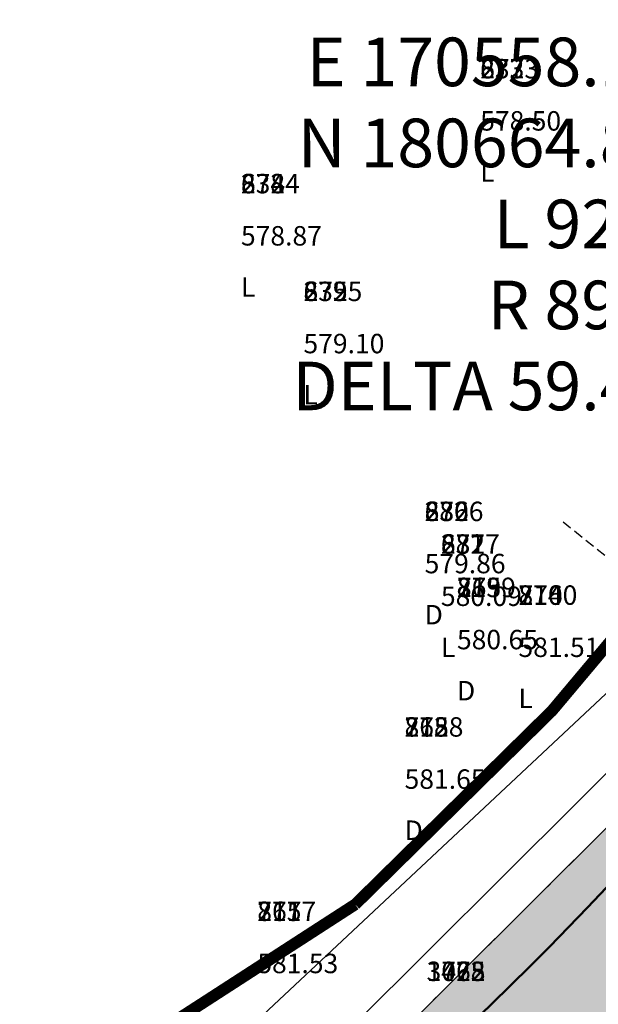
# Model space of a CAD drawing. Units: metres. Extents: x 168019 to 173258, y 179347 to 181433.
# Drawn here: x 170517 to 170532, y 180654 to 180679 of the extents above; entities that cross this region are included whole.
import ezdxf

# ---------------------------------------------------------------- set-up
doc = ezdxf.new("R2010")
doc.units = ezdxf.units.M
for name, pattern in [('CENTER', [2, 1.25, -0.25, 0.25, -0.25]), ('DASHDOT', [1, 0.5, -0.25, 0, -0.25]), ('HIDDEN', [0.375, 0.25, -0.125])]:
    doc.linetypes.add(name, pattern=pattern)
for name, color, linetype in [('C-ROAD', 7, 'Continuous'), ('C-ROAD-BRNG', 1, 'Continuous'), ('C-ROAD-CNTR-N', 92, 'Continuous'), ('C-ROAD-CORR', 5, 'Continuous'), ('C-ROAD-CORR-PATT', 150, 'Continuous'), ('C-ROAD-SAMP', 150, 'HIDDEN'), ('C-TOPO-FEAT', 94, 'Continuous'), ('R.O.W', 154, 'DASHDOT'), ('V-NODE-TEXT', 11, 'Continuous')]:
    doc.layers.add(name, color=color, linetype=linetype)
doc.styles.get("Standard").update_dxf_attribs({"font": 'simplex.shx'})

msp = doc.modelspace()

# ---------------------------------------------------------------- hatches: boundary and pattern name
at = {"layer": 'C-ROAD-CORR-PATT', "linetype": 'Continuous', "lineweight": -3}
msp.add_hatch(color=8, dxfattribs=at).paths.add_polyline_path([(170163.469, 181119.287), (170182.012, 181111.791), (170200.554, 181104.295), (170219.096, 181096.8), (170228.698, 181092.918), (170229.932, 181092.414), (170232.697, 181091.251), (170237.548, 181089.09), (170240.778, 181087.564), (170248.687, 181083.522), (170251.316, 181082.078), (170252.477, 181081.424), (170255.271, 181079.838), (170272.664, 181069.965), (170290.057, 181060.091), (170307.449, 181050.217), (170324.842, 181040.344), (170342.235, 181030.47), (170352.897, 181024.417), (170359.628, 181020.596), (170364.189, 181018.007), (170367.292, 181016.245), (170372.885, 181013.07), (170377.021, 181010.723), (170380.422, 181008.791), (170384.213, 181006.693), (170388.29, 181004.555), (170392.415, 181002.51), (170394.718, 181001.42), (170396.339, 181000.674), (170404.228, 180997.084), (170412.919, 180993.131), (170413.33, 180992.943), (170416.199, 180991.638), (170431.124, 180984.849), (170449.328, 180976.567), (170467.533, 180968.285), (170472.904, 180965.841), (170485.738, 180960.003), (170493.459, 180956.49), (170501.891, 180952.654), (170503.942, 180951.721), (170522.147, 180943.439), (170540.351, 180935.157), (170548.442, 180931.476), (170558.556, 180926.875), (170576.761, 180918.593), (170594.965, 180910.311), (170597.07, 180909.353), (170601.528, 180907.325), (170605.871, 180905.349), (170612.247, 180900.54), (170613.351, 180899.32), (170618.395, 180889.938), (170619.411, 180882.412), (170619.175, 180879.313), (170618.239, 180875.137), (170616.1, 180870.212), (170612.672, 180863.851), (170611.513, 180861.7), (170603.184, 180846.245), (170602.92, 180845.757), (170600.116, 180840.553), (170593.695, 180828.639), (170584.206, 180811.033), (170583.564, 180809.843), (170578.82, 180801.04), (170575.024, 180793.997), (170574.788, 180793.395), (170573.588, 180790.264), (170568.27, 180774.492), (170563.438, 180755.701), (170563.314, 180755.122), (170559.953, 180735.412), (170558.463, 180720.025), (170558.41, 180719.194), (170558.235, 180716.032), (170558.233, 180715.493), (170558.2, 180713.627), (170558.003, 180709.704), (170557.868, 180708.042), (170557.425, 180704.126), (170556.41, 180698.154), (170555.866, 180695.675), (170549.175, 180676.872), (170546.393, 180671.613), (170543.703, 180667.211), (170538.491, 180660.014), (170524.343, 180645.937), (170519.435, 180642.303), (170514.098, 180638.897), (170511.443, 180637.169), (170510.176, 180636.368), (170507.711, 180634.853), (170490.04, 180625.511), (170473.425, 180618.893), (170471.426, 180618.225), (170461.914, 180615.405), (170452.107, 180613.092), (170447.515, 180612.209), (170437.626, 180610.732), (170433.649, 180610.298), (170432.332, 180610.175), (170428.999, 180609.907), (170424.682, 180609.539), (170412.461, 180607.965), (170393.458, 180603.906), (170392.917, 180603.76), (170381.728, 180600.371), (170373.914, 180597.554), (170363.581, 180593.227), (170359.655, 180591.394), (170355.583, 180589.567), (170351.764, 180587.81), (170342.743, 180583.494), (170337.558, 180580.904), (170327.943, 180575.884), (170319.922, 180571.476), (170302.705, 180561.3), (170298.555, 180558.695), (170297.495, 180558.02), (170292.958, 180555.22), (170285.501, 180551.119), (170267.092, 180543.348), (170260.186, 180541.207), (170247.753, 180538.319), (170227.89, 180536.138), (170224.918, 180536.061), (170219.586, 180536.082), (170219.67, 180539.68), (170224.863, 180539.659), (170227.757, 180539.734), (170247.102, 180541.859), (170259.211, 180544.671), (170265.936, 180546.756), (170283.865, 180554.324), (170291.127, 180558.318), (170295.558, 180561.053), (170296.626, 180561.733), (170300.808, 180564.358), (170318.157, 180574.612), (170326.241, 180579.055), (170335.93, 180584.113), (170341.155, 180586.723), (170350.245, 180591.073), (170354.094, 180592.843), (170358.096, 180594.637), (170362.095, 180596.505), (170372.621, 180600.913), (170380.581, 180603.782), (170391.979, 180607.235), (170392.53, 180607.382), (170411.888, 180611.518), (170424.336, 180613.121), (170428.744, 180613.496), (170432.009, 180613.759), (170433.299, 180613.88), (170437.195, 180614.305), (170446.882, 180615.752), (170451.381, 180616.616), (170460.988, 180618.882), (170470.306, 180621.645), (170472.265, 180622.3), (170488.541, 180628.782), (170505.852, 180637.934), (170508.266, 180639.419), (170509.508, 180640.203), (170512.27, 180641.997), (170517.393, 180645.266), (170522.104, 180648.754), (170535.684, 180662.267), (170540.688, 180669.175), (170543.269, 180673.4), (170545.94, 180678.448), (170552.362, 180696.497), (170552.885, 180698.877), (170553.859, 180704.608), (170554.284, 180708.368), (170554.414, 180709.963), (170554.602, 180713.728), (170554.634, 180715.519), (170554.641, 180716.207), (170554.818, 180719.416), (170554.872, 180720.259), (170556.384, 180735.872), (170559.795, 180755.871), (170559.921, 180756.459), (170564.823, 180775.526), (170570.219, 180791.529), (170571.437, 180794.706), (170571.857, 180795.704), (170575.652, 180802.747), (170580.397, 180811.55), (170581.038, 180812.741), (170590.527, 180830.347), (170596.948, 180842.26), (170599.753, 180847.464), (170600.016, 180847.952), (170608.345, 180863.408), (170609.504, 180865.558), (170612.968, 180871.984), (170614.806, 180876.216), (170615.61, 180879.804), (170615.813, 180882.466), (170614.94, 180888.932), (170610.606, 180896.993), (170609.657, 180898.041), (170604.381, 180902.074), (170600.038, 180904.049), (170595.58, 180906.077), (170593.475, 180907.035), (170575.27, 180915.317), (170557.066, 180923.599), (170546.952, 180928.2), (170538.861, 180931.881), (170520.657, 180940.163), (170502.452, 180948.445), (170500.401, 180949.378), (170491.969, 180953.214), (170484.247, 180956.727), (170471.414, 180962.566), (170466.043, 180965.009), (170447.838, 180973.291), (170429.634, 180981.573), (170414.709, 180988.363), (170411.84, 180989.668), (170411.429, 180989.855), (170402.738, 180993.809), (170394.849, 180997.398), (170393.198, 180998.158), (170390.854, 180999.268), (170386.655, 181001.349), (170382.505, 181003.526), (170378.646, 181005.662), (170375.244, 181007.593), (170371.109, 181009.941), (170365.515, 181013.116), (170362.412, 181014.878), (170357.851, 181017.467), (170351.12, 181021.288), (170340.458, 181027.34), (170323.066, 181037.214), (170305.673, 181047.088), (170288.28, 181056.961), (170270.887, 181066.835), (170253.494, 181076.709), (170250.701, 181078.295), (170249.561, 181078.937), (170246.978, 181080.355), (170239.212, 181084.324), (170236.04, 181085.822), (170231.276, 181087.945), (170228.561, 181089.087), (170227.349, 181089.582), (170217.747, 181093.463), (170199.205, 181100.959), (170180.663, 181108.455), (170162.121, 181115.951), (170163.469, 181119.287)], flags=0)

# ---------------------------------------------------------------- linework, layer by layer
at = {"layer": 'C-ROAD', "color": 2, "linetype": 'Continuous', "lineweight": 50, "flags": 128}
for points in [[(170164.594, 181122.069), (170229.823, 181095.7, -0.03305), (170253.959, 181084.034), (170381.904, 181011.401, 0.022345), (170397.582, 181003.405), (170607.196, 180908.043, -0.422405), (170618.728, 180868.762), (170577.751, 180792.731, 0.081605), (170561.236, 180715.956, -0.264715), (170515.691, 180636.353, -0.129342), (170429.216, 180606.914, 0.093944), (170360.913, 180588.669, 0.037891), (170299.115, 180555.495, -0.150022), (170219.516, 180533.082)], [(170162.345, 181116.506), (170227.574, 181090.137, -0.03305), (170250.996, 181078.816), (170378.942, 181006.183, 0.022345), (170395.097, 180997.943), (170604.541, 180902.659, -0.420949), (170613.475, 180871.663), (170572.3, 180795.263, 0.082118), (170555.236, 180716.106, -0.265616), (170512.506, 180641.44, -0.129584), (170428.782, 180612.898, 0.093833), (170358.397, 180594.117, 0.037847), (170295.876, 180560.545, -0.150044), (170219.656, 180539.081)]]:
    msp.add_lwpolyline(points, format="xyb", dxfattribs=at)
at = {"layer": 'C-ROAD-CNTR-N', "color": 255, "linetype": 'Continuous', "lineweight": 50, "flags": 128}
msp.add_lwpolyline([(170163.47, 181119.288), (170228.698, 181092.919, -0.03305), (170252.478, 181081.425), (170380.423, 181008.792, 0.022345), (170396.339, 181000.674), (170605.871, 180905.35, -0.421741), (170616.101, 180870.211), (170575.025, 180793.997, 0.081863), (170558.236, 180716.032, -0.265154), (170514.098, 180638.896, -0.129461), (170428.999, 180609.906, 0.093888), (170359.655, 180591.393, 0.037869), (170297.496, 180558.02, -0.150033), (170219.586, 180536.081)], format="xyb", dxfattribs=at)
at = {"layer": 'C-ROAD-CORR', "color": 92, "linetype": 'Continuous', "lineweight": -3}
for points in [[(170553.656, 180720.338, 580.236), (170553.694, 180719.485, 580.108), (170553.306, 180716.272, 579.801), (170553.334, 180715.529, 579.822), (170553.484, 180713.76, 579.946), (170551.899, 180710.144, 578.441), (170552.11, 180708.565, 578.761), (170551.872, 180704.877, 578.922), (170550.244, 180699.418, 578.272), (170549.459, 180697.178, 578.025), (170543.068, 180679.848, 578.624), (170540.388, 180675.048, 578.91), (170537.877, 180671.006, 579.293), (170533.825, 180663.759, 581.033), (170520.268, 180651.065, 582.197), (170515.697, 180647.728, 582.688), (170510.509, 180644.984, 582.851), (170507.563, 180643.251, 582.947), (170506.312, 180642.54, 582.994), (170504.292, 180640.519, 583.909), (170487.768, 180630.468, 586.805), (170471.731, 180623.867, 588.554), (170469.766, 180623.295, 588.656)], [(170553.873, 180720.324, 580.453), (170553.819, 180719.477, 580.234), (170553.641, 180716.256, 580.137), (170553.634, 180715.527, 580.121), (170553.602, 180713.756, 580.064), (170553.416, 180710.035, 579.961), (170553.287, 180708.458, 579.943), (170552.867, 180704.743, 579.926), (170551.905, 180699.077, 579.966), (170551.388, 180696.726, 580.007), (170545.04, 180678.887, 580.818), (170542.401, 180673.897, 581.228), (170539.849, 180669.721, 581.646), (170534.904, 180662.893, 582.416), (170521.482, 180649.538, 584.148), (170516.826, 180646.09, 584.677), (170511.762, 180642.859, 585.318), (170508.969, 180641.047, 585.561), (170507.735, 180640.267, 585.676), (170505.335, 180638.791, 585.927), (170488.124, 180629.692, 587.659), (170471.942, 180623.247, 589.209), (170469.994, 180622.596, 589.391)]]:
    msp.add_polyline3d(points, dxfattribs=at)
at = {"layer": 'C-ROAD-CORR', "color": 11, "linetype": 'Continuous', "lineweight": -3}
for points in [[(170549.459, 180697.178, 578.025), (170543.068, 180679.848, 578.624), (170540.388, 180675.048, 578.91), (170537.877, 180671.006, 579.293), (170533.825, 180663.759, 581.033), (170520.268, 180651.065, 582.197), (170515.697, 180647.728, 582.688), (170510.509, 180644.984, 582.851), (170507.563, 180643.251, 582.947), (170506.312, 180642.54, 582.994), (170504.292, 180640.519, 583.909), (170487.768, 180630.468, 586.805), (170471.731, 180623.867, 588.554)], [(170551.388, 180696.726, 580.007), (170545.04, 180678.887, 580.818), (170542.401, 180673.897, 581.228), (170539.849, 180669.721, 581.646), (170534.904, 180662.893, 582.416), (170521.482, 180649.538, 584.148), (170516.826, 180646.09, 584.677), (170511.762, 180642.859, 585.318), (170508.969, 180641.047, 585.561), (170507.735, 180640.267, 585.676), (170505.335, 180638.791, 585.927), (170488.124, 180629.692, 587.659), (170471.942, 180623.247, 589.209)]]:
    msp.add_polyline3d(points, dxfattribs=at)
at = {"layer": 'C-ROAD-CORR', "color": 5, "linetype": 'Continuous', "lineweight": -3}
for points in [[(170551.388, 180696.726, 580.007), (170545.04, 180678.887, 580.818), (170542.401, 180673.897, 581.228), (170539.849, 180669.721, 581.646), (170534.904, 180662.893, 582.416), (170521.482, 180649.538, 584.148), (170516.826, 180646.09, 584.677), (170511.762, 180642.859, 585.318), (170508.969, 180641.047, 585.561), (170507.735, 180640.267, 585.676), (170505.335, 180638.791, 585.927), (170488.124, 180629.692, 587.659), (170471.942, 180623.247, 589.209)], [(170552.362, 180696.497, 580.117), (170545.939, 180678.448, 580.928), (170543.269, 180673.4, 581.338), (170540.687, 180669.176, 581.756), (170535.684, 180662.267, 582.526), (170522.104, 180648.755, 584.258), (170517.393, 180645.267, 584.787), (170512.27, 180641.998, 585.408), (170509.507, 180640.204, 585.658), (170508.266, 180639.419, 585.776), (170505.852, 180637.935, 586.027), (170488.54, 180628.783, 587.759), (170472.264, 180622.3, 589.309)]]:
    msp.add_polyline3d(points, dxfattribs=at)
at = {"layer": 'C-ROAD-CORR', "color": 150, "linetype": 'CENTER', "lineweight": -3}
msp.add_polyline3d([(170552.362, 180696.497, 580.047), (170545.939, 180678.448, 580.858), (170543.269, 180673.4, 581.268), (170540.687, 180669.176, 581.686), (170535.684, 180662.267, 582.456), (170522.104, 180648.755, 584.188), (170517.393, 180645.267, 584.717), (170512.27, 180641.998, 585.338), (170509.507, 180640.204, 585.588), (170508.266, 180639.419, 585.706), (170505.852, 180637.935, 585.957), (170488.54, 180628.783, 587.689), (170472.264, 180622.3, 589.239)], dxfattribs=at)
at = {"layer": 'C-ROAD-CORR', "color": 160, "linetype": 'Continuous', "lineweight": -3}
msp.add_polyline3d([(170552.362, 180696.497, 580.047), (170545.939, 180678.448, 580.858), (170543.269, 180673.4, 581.268), (170540.687, 180669.176, 581.686), (170535.684, 180662.267, 582.456), (170522.104, 180648.755, 584.188), (170517.393, 180645.267, 584.717), (170512.27, 180641.998, 585.338), (170509.507, 180640.204, 585.588), (170508.266, 180639.419, 585.706), (170505.852, 180637.935, 585.957), (170488.54, 180628.783, 587.689), (170472.264, 180622.3, 589.239)], dxfattribs=at)
at = {"layer": 'C-ROAD-SAMP', "color": 150, "linetype": 'HIDDEN', "lineweight": -3}
msp.add_lwpolyline([(170546.29, 180653.754), (170538.491, 180660.014), (170530.693, 180666.273)], dxfattribs=at)
at = {"layer": 'C-TOPO-FEAT', "color": 94, "linetype": 'Continuous', "lineweight": -3}
for points in [[(170551.388, 180696.726, 579.807), (170545.04, 180678.887, 580.618), (170542.401, 180673.897, 581.028), (170539.849, 180669.721, 581.446), (170534.904, 180662.893, 582.216), (170521.482, 180649.538, 583.948), (170516.826, 180646.09, 584.477), (170511.762, 180642.859, 585.118), (170508.969, 180641.047, 585.361), (170507.735, 180640.267, 585.476), (170505.335, 180638.791, 585.727), (170488.124, 180629.692, 587.459), (170471.942, 180623.247, 589.009)], [(170551.388, 180696.726, 579.597), (170545.04, 180678.887, 580.408), (170542.401, 180673.897, 580.818), (170539.849, 180669.721, 581.236), (170534.904, 180662.893, 582.006), (170521.482, 180649.538, 583.738), (170516.826, 180646.09, 584.267), (170511.762, 180642.859, 584.908), (170508.969, 180641.047, 585.151), (170507.735, 180640.267, 585.266), (170505.335, 180638.791, 585.517), (170488.124, 180629.692, 587.249), (170471.942, 180623.247, 588.799)], [(170552.362, 180696.497, 579.847), (170545.939, 180678.448, 580.658), (170543.269, 180673.4, 581.068), (170540.687, 180669.176, 581.486), (170535.684, 180662.267, 582.256), (170522.104, 180648.755, 583.988), (170517.393, 180645.267, 584.517), (170512.27, 180641.998, 585.138), (170509.507, 180640.204, 585.388), (170508.266, 180639.419, 585.506), (170505.852, 180637.935, 585.757), (170488.54, 180628.783, 587.489), (170472.264, 180622.3, 589.039)], [(170552.362, 180696.497, 579.637), (170545.939, 180678.448, 580.448), (170543.269, 180673.4, 580.858), (170540.687, 180669.176, 581.276), (170535.684, 180662.267, 582.046), (170522.104, 180648.755, 583.778), (170517.393, 180645.267, 584.307), (170512.27, 180641.998, 584.928), (170509.507, 180640.204, 585.178), (170508.266, 180639.419, 585.296), (170505.852, 180637.935, 585.547), (170488.54, 180628.783, 587.279), (170472.264, 180622.3, 588.829)], [(170552.362, 180696.497, 579.847), (170545.939, 180678.448, 580.658), (170543.269, 180673.4, 581.068), (170540.687, 180669.176, 581.486), (170535.684, 180662.267, 582.256), (170522.104, 180648.755, 583.988), (170517.393, 180645.267, 584.517), (170512.27, 180641.998, 585.138), (170509.507, 180640.204, 585.388), (170508.266, 180639.419, 585.506), (170505.852, 180637.935, 585.757), (170488.54, 180628.783, 587.489), (170472.264, 180622.3, 589.039)], [(170552.362, 180696.497, 579.637), (170545.939, 180678.448, 580.448), (170543.269, 180673.4, 580.858), (170540.687, 180669.176, 581.276), (170535.684, 180662.267, 582.046), (170522.104, 180648.755, 583.778), (170517.393, 180645.267, 584.307), (170512.27, 180641.998, 584.928), (170509.507, 180640.204, 585.178), (170508.266, 180639.419, 585.296), (170505.852, 180637.935, 585.547), (170488.54, 180628.783, 587.279), (170472.264, 180622.3, 588.829)]]:
    msp.add_polyline3d(points, dxfattribs=at)
at = {"layer": 'R.O.W', "ltscale": 3, "const_width": 0.3}
msp.add_lwpolyline([(170576.889, 180813.494), (170562.639, 180776.609), (170558.524, 180761.59), (170552.547, 180718.907), (170550.098, 180706.075, -0.191346), (170525.348, 180656.445), (170488.33, 180632.508), (170459.5, 180621.613, -0.105968), (170428.684, 180616.951), (170405.664, 180613.887), (170378.443, 180606.419), (170353.969, 180596.547), (170336.044, 180587.973), (170299.016, 180567.427), (170279.771, 180556.001), (170256.626, 180548.641), (170238.029, 180545.876), (170218.656, 180543.019)], format="xyb", dxfattribs=at)

# ---------------------------------------------------------------- texts
at = {"layer": 'C-ROAD-BRNG', "color": 1, "linetype": 'Continuous', "lineweight": -3, "insert": (170535.42, 180674.986), "char_height": 1.25, "attachment_point": 6}
msp.add_mtext('{\\fSimSun|b1|i0|c0|p2;\\C3;PI 0+750.62\\PE 170558.1664\\PN 180664.8756\\PL 92.979\\PR 89.683\\fSimplex|b0|i0|c178|p2;\\P\\fSimSun|b1|i0|c0|p2;DELTA 59.4018}', dxfattribs=at)
at = {"layer": 'V-NODE-TEXT', "color": 2, "char_height": 0.5, "attachment_point": 7}
for s, insert in [('2723', (170528.56, 180677.53, 578.5)), ('833', (170528.56, 180677.53, 578.5)), ('677', (170528.56, 180677.53, 578.5)), ('2724', (170522.406, 180674.574, 578.873)), ('834', (170522.406, 180674.574, 578.873)), ('678', (170522.406, 180674.574, 578.873)), ('2725', (170524.014, 180671.803, 579.101)), ('835', (170524.014, 180671.803, 579.101)), ('679', (170524.014, 180671.803, 579.101)), ('2726', (170527.131, 180666.145, 579.864)), ('836', (170527.131, 180666.145, 579.864)), ('680', (170527.131, 180666.145, 579.864)), ('2727', (170527.55, 180665.304, 580.089)), ('837', (170527.55, 180665.304, 580.089)), ('681', (170527.55, 180665.304, 580.089)), ('2759', (170527.963, 180664.19, 580.649)), ('869', (170527.963, 180664.19, 580.649)), ('713', (170527.963, 180664.19, 580.649)), ('2760', (170529.545, 180663.992, 581.511)), ('870', (170529.545, 180663.992, 581.511)), ('714', (170529.545, 180663.992, 581.511)), ('2758', (170526.615, 180660.602, 581.647)), ('868', (170526.615, 180660.602, 581.647)), ('712', (170526.615, 180660.602, 581.647)), ('2757', (170522.827, 180655.86, 581.53)), ('867', (170522.827, 180655.86, 581.53)), ('711', (170522.827, 180655.86, 581.53)), ('3062', (170527.181, 180654.317, 582.314)), ('1428', (170527.181, 180654.317, 582.314)), ('1775', (170527.181, 180654.317, 582.314))]:
    msp.add_mtext(s, dxfattribs=dict(at, insert=insert))
at = {"layer": 'V-NODE-TEXT', "color": 3, "char_height": 0.5, "attachment_point": 4}
for s, insert in [('578.50', (170528.56, 180676.53, 578.5)), ('578.50', (170528.56, 180676.53, 578.5)), ('578.50', (170528.56, 180676.53, 578.5)), ('578.87', (170522.406, 180673.574, 578.873)), ('578.87', (170522.406, 180673.574, 578.873)), ('578.87', (170522.406, 180673.574, 578.873)), ('579.10', (170524.014, 180670.803, 579.101)), ('579.10', (170524.014, 180670.803, 579.101)), ('579.10', (170524.014, 180670.803, 579.101)), ('579.86', (170527.131, 180665.145, 579.864)), ('579.86', (170527.131, 180665.145, 579.864)), ('579.86', (170527.131, 180665.145, 579.864)), ('580.09', (170527.55, 180664.304, 580.089)), ('580.09', (170527.55, 180664.304, 580.089)), ('580.09', (170527.55, 180664.304, 580.089)), ('580.65', (170527.963, 180663.19, 580.649)), ('580.65', (170527.963, 180663.19, 580.649)), ('580.65', (170527.963, 180663.19, 580.649)), ('581.51', (170529.545, 180662.992, 581.511)), ('581.51', (170529.545, 180662.992, 581.511)), ('581.51', (170529.545, 180662.992, 581.511)), ('581.65', (170526.615, 180659.602, 581.647)), ('581.65', (170526.615, 180659.602, 581.647)), ('581.65', (170526.615, 180659.602, 581.647)), ('581.53', (170522.827, 180654.86, 581.53)), ('581.53', (170522.827, 180654.86, 581.53)), ('581.53', (170522.827, 180654.86, 581.53))]:
    msp.add_mtext(s, dxfattribs=dict(at, insert=insert))
at = {"layer": 'V-NODE-TEXT', "color": 1, "char_height": 0.5, "attachment_point": 1}
for s, insert in [('L', (170528.56, 180675.53, 578.5)), ('L', (170528.56, 180675.53, 578.5)), ('L', (170528.56, 180675.53, 578.5)), ('L', (170522.406, 180672.574, 578.873)), ('L', (170522.406, 180672.574, 578.873)), ('L', (170522.406, 180672.574, 578.873)), ('L', (170524.014, 180669.803, 579.101)), ('L', (170524.014, 180669.803, 579.101)), ('L', (170524.014, 180669.803, 579.101)), ('D', (170527.131, 180664.145, 579.864)), ('D', (170527.131, 180664.145, 579.864)), ('D', (170527.131, 180664.145, 579.864)), ('L', (170527.55, 180663.304, 580.089)), ('L', (170527.55, 180663.304, 580.089)), ('L', (170527.55, 180663.304, 580.089)), ('D', (170527.963, 180662.19, 580.649)), ('D', (170527.963, 180662.19, 580.649)), ('D', (170527.963, 180662.19, 580.649)), ('L', (170529.545, 180661.992, 581.511)), ('L', (170529.545, 180661.992, 581.511)), ('L', (170529.545, 180661.992, 581.511)), ('D', (170526.615, 180658.602, 581.647)), ('D', (170526.615, 180658.602, 581.647)), ('D', (170526.615, 180658.602, 581.647))]:
    msp.add_mtext(s, dxfattribs=dict(at, insert=insert))

doc.saveas('drawing.dxf')
